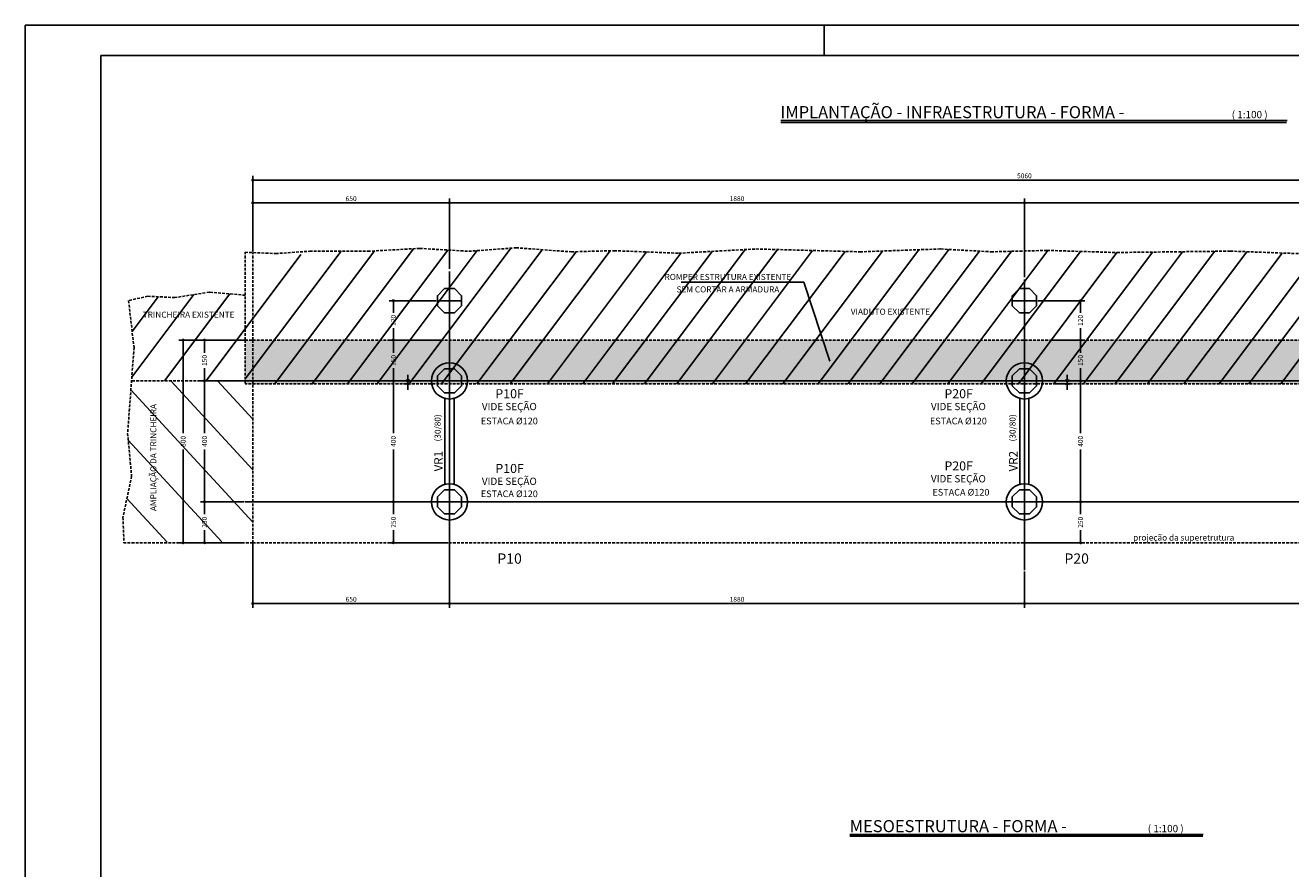
# Model space of a CAD drawing. Extents: x -2117 to 16308, y 2149 to 15065.
# Drawn here: x 10363 to 12454, y 7927 to 9321 of the extents above; entities that cross this region are included whole.
import ezdxf
from ezdxf.enums import TextEntityAlignment as Align

# ---------------------------------------------------------------- set-up
doc = ezdxf.new("R2010")
doc.units = 0
doc.header["$LTSCALE"] = 18
doc.header["$MEASUREMENT"] = 0
doc.linetypes.add('DASHED2', pattern=[0.375, 0.25, -0.125])
doc.layers.get('0').update_dxf_attribs({"linetype": 'CONTINUOUS'})
doc.layers.get('DEFPOINTS').update_dxf_attribs({"linetype": 'CONTINUOUS'})
for name, color, linetype in [('01', 9, 'CONTINUOUS'), ('01EIXO', 128, 'CONTINUOUS'), ('03', 7, 'CONTINUOUS'), ('04', 30, 'CONTINUOUS'), ('05', 4, 'CONTINUOUS'), ('COTA', 243, 'CONTINUOUS'), ('HACHURA', 134, 'CONTINUOUS'), ('PROJECAO', 160, 'DASHED2'), ('TEXTO', 2, 'CONTINUOUS'), ('TITULO', 4, 'CONTINUOUS')]:
    doc.layers.add(name, color=color, linetype=linetype)
doc.styles.add('ROMAND', font='romand')
doc.styles.add('ROMANS', font='romans')
doc.dimstyles.new('COTA100', dxfattribs={"dimtxt": 8, "dimasz": 5, "dimexe": 7, "dimexo": 2, "dimgap": 3, "dimtad": 1, "dimdec": 1, "dimlfac": 2, "dimzin": 12, "dimdsep": 46, "dimtxsty": 'ROMANS', "dimblk1": 'DOT', "dimblk2": 'DOT', "dimsah": 1, "dimcen": 0, "dimdle": 7, "dimclrd": 243, "dimclre": 243, "dimclrt": 2, "dimadec": 0, "dimazin": 0, "dimtfac": 1, "dimtdec": 4, "dimtix": 1, "dimtmove": 2, "dimatfit": 3, "dimldrblk": 'DOT', "dimfxl": 0, "dimtolj": 1, "dimtzin": 12, "dimarcsym": 0})

# ---------------------------------------------------------------- blocks, each defined once
blk = doc.blocks.new('_DOT')
at = {"color": 243, "linetype": 'ByBlock'}
blk.add_line((-0.5, 0), (-1, 0), dxfattribs=at)
at = {"color": 243, "linetype": 'ByBlock', "const_width": 0.5}
blk.add_lwpolyline([(-0.25, 0, 1), (0.25, 0, 1)], format="xyb", close=True, dxfattribs=at)
blk = doc.blocks.new('*D2')
at = {"layer": 'COTA', "color": 243, "lineweight": -2}
for p, q in [((12013.9, 8418), (12013.9, 8358)), ((12963.9, 8423.8), (12963.9, 8358)), ((12958.9, 8365), (12018.9, 8365))]:
    blk.add_line(p, q, dxfattribs=at)
at = {"layer": 'DEFPOINTS', "color": 0, "lineweight": 0}
for p in [(12013.9, 8420), (12963.9, 8425.8), (12013.9, 8365)]:
    blk.add_point(p, dxfattribs=at)
at = {"layer": 'COTA', "color": 243, "lineweight": -2, "xscale": 5, "yscale": 5, "zscale": 5, "rotation": 180}
blk.add_blockref('_DOT', (12013.9, 8365), dxfattribs=at)
at = {"layer": 'COTA', "color": 243, "lineweight": -2, "xscale": 5, "yscale": 5, "zscale": 5}
blk.add_blockref('_DOT', (12963.9, 8365), dxfattribs=at)
at = {"layer": 'COTA', "color": 2, "insert": (12488.9, 8372), "char_height": 8, "attachment_point": 5, "style": 'ROMANS'}
blk.add_mtext('\\A1;1880', dxfattribs=at)
blk = doc.blocks.new('*D3')
at = {"layer": 'COTA', "color": 243, "lineweight": -2}
for p, q in [((11063.9, 8422.3), (11063.9, 8358)), ((12013.9, 8418), (12013.9, 8358)), ((12008.9, 8365), (11068.9, 8365))]:
    blk.add_line(p, q, dxfattribs=at)
at = {"layer": 'DEFPOINTS', "color": 0, "lineweight": 0}
for p in [(11063.9, 8424.3), (12013.9, 8420), (11063.9, 8365)]:
    blk.add_point(p, dxfattribs=at)
at = {"layer": 'COTA', "color": 243, "lineweight": -2, "xscale": 5, "yscale": 5, "zscale": 5, "rotation": 180}
blk.add_blockref('_DOT', (11063.9, 8365), dxfattribs=at)
at = {"layer": 'COTA', "color": 243, "lineweight": -2, "xscale": 5, "yscale": 5, "zscale": 5}
blk.add_blockref('_DOT', (12013.9, 8365), dxfattribs=at)
at = {"layer": 'COTA', "color": 2, "insert": (11538.9, 8372), "char_height": 8, "attachment_point": 5, "style": 'ROMANS'}
blk.add_mtext('\\A1;1880', dxfattribs=at)
blk = doc.blocks.new('*D4')
at = {"layer": 'COTA', "color": 243, "lineweight": -2}
for p, q in [((10724.4, 8733), (10652.2, 8733)), ((10659.2, 8728), (10659.2, 8646.3)), ((10659.2, 8538), (10659.2, 8619.7)), ((10724.4, 8533), (10652.2, 8533))]:
    blk.add_line(p, q, dxfattribs=at)
at = {"layer": 'DEFPOINTS', "color": 0, "lineweight": 0}
for p in [(10726.4, 8733), (10659.2, 8533), (10726.4, 8533)]:
    blk.add_point(p, dxfattribs=at)
at = {"layer": 'COTA', "color": 243, "lineweight": -2, "xscale": 5, "yscale": 5, "zscale": 5}
for p, rotation in [((10659.2, 8733), 90), ((10659.2, 8533), 270)]:
    blk.add_blockref('_DOT', p, dxfattribs=dict(at, rotation=rotation))
at = {"layer": 'COTA', "color": 2, "insert": (10659.2, 8633), "char_height": 8, "attachment_point": 5, "rotation": 90, "style": 'ROMANS'}
blk.add_mtext('\\A1;400', dxfattribs=at)
blk = doc.blocks.new('*D5')
at = {"layer": 'COTA', "color": 243, "lineweight": -2}
for p, q in [((10724.4, 8533), (10652.2, 8533)), ((10659.2, 8528), (10659.2, 8512.6)), ((10659.2, 8470.5), (10659.2, 8486)), ((10724.4, 8465.5), (10652.2, 8465.5))]:
    blk.add_line(p, q, dxfattribs=at)
at = {"layer": 'DEFPOINTS', "color": 0, "lineweight": 0}
for p in [(10726.4, 8533), (10659.2, 8465.5), (10726.4, 8465.5)]:
    blk.add_point(p, dxfattribs=at)
at = {"layer": 'COTA', "color": 243, "lineweight": -2, "xscale": 5, "yscale": 5, "zscale": 5}
for p, rotation in [((10659.2, 8533), 90), ((10659.2, 8465.5), 270)]:
    blk.add_blockref('_DOT', p, dxfattribs=dict(at, rotation=rotation))
at = {"layer": 'COTA', "color": 2, "insert": (10659.2, 8499.3), "char_height": 8, "attachment_point": 5, "rotation": 90, "style": 'ROMANS'}
blk.add_mtext('\\A1;250', dxfattribs=at)
blk = doc.blocks.new('*D6')
at = {"layer": 'COTA', "color": 243, "lineweight": -2}
for p, q in [((10724.4, 8800.5), (10652.2, 8800.5)), ((10659.2, 8795.5), (10659.2, 8779.5)), ((10659.2, 8738), (10659.2, 8754.1)), ((10724.4, 8733), (10652.2, 8733))]:
    blk.add_line(p, q, dxfattribs=at)
at = {"layer": 'DEFPOINTS', "color": 0, "lineweight": 0}
for p in [(10726.4, 8800.5), (10659.2, 8733), (10726.4, 8733)]:
    blk.add_point(p, dxfattribs=at)
at = {"layer": 'COTA', "color": 243, "lineweight": -2, "xscale": 5, "yscale": 5, "zscale": 5}
for p, rotation in [((10659.2, 8800.5), 90), ((10659.2, 8733), 270)]:
    blk.add_blockref('_DOT', p, dxfattribs=dict(at, rotation=rotation))
at = {"layer": 'COTA', "color": 2, "insert": (10659.2, 8766.8), "char_height": 8, "attachment_point": 5, "rotation": 90, "style": 'ROMANS'}
blk.add_mtext('\\A1;150', dxfattribs=at)
blk = doc.blocks.new('*D7')
at = {"layer": 'COTA', "color": 243, "lineweight": -2}
for p, q in [((10722.4, 8800.5), (10616.8, 8800.5)), ((10623.8, 8795.5), (10623.8, 8646.3)), ((10623.8, 8470.5), (10623.8, 8619.7)), ((10722.4, 8465.5), (10616.8, 8465.5))]:
    blk.add_line(p, q, dxfattribs=at)
at = {"layer": 'DEFPOINTS', "color": 0, "lineweight": 0}
for p in [(10724.4, 8800.5), (10623.8, 8465.5), (10724.4, 8465.5)]:
    blk.add_point(p, dxfattribs=at)
at = {"layer": 'COTA', "color": 243, "lineweight": -2, "xscale": 5, "yscale": 5, "zscale": 5}
for p, rotation in [((10623.8, 8800.5), 90), ((10623.8, 8465.5), 270)]:
    blk.add_blockref('_DOT', p, dxfattribs=dict(at, rotation=rotation))
at = {"layer": 'COTA', "color": 2, "insert": (10623.8, 8633), "char_height": 8, "attachment_point": 5, "rotation": 90, "style": 'ROMANS'}
blk.add_mtext('\\A1;800', dxfattribs=at)
blk = doc.blocks.new('*D8')
at = {"layer": 'COTA', "color": 243, "lineweight": -2}
for p, q in [((11024.4, 8733), (10964.2, 8733)), ((10971.2, 8728), (10971.2, 8646.3)), ((10971.2, 8538), (10971.2, 8619.7)), ((11024.4, 8533), (10964.2, 8533))]:
    blk.add_line(p, q, dxfattribs=at)
at = {"layer": 'DEFPOINTS', "color": 0, "lineweight": 0}
for p in [(11026.4, 8733), (10971.2, 8533), (11026.4, 8533)]:
    blk.add_point(p, dxfattribs=at)
at = {"layer": 'COTA', "color": 243, "lineweight": -2, "xscale": 5, "yscale": 5, "zscale": 5}
for p, rotation in [((10971.2, 8733), 90), ((10971.2, 8533), 270)]:
    blk.add_blockref('_DOT', p, dxfattribs=dict(at, rotation=rotation))
at = {"layer": 'COTA', "color": 2, "insert": (10971.2, 8633), "char_height": 8, "attachment_point": 5, "rotation": 90, "style": 'ROMANS'}
blk.add_mtext('\\A1;400', dxfattribs=at)
blk = doc.blocks.new('*D9')
at = {"layer": 'COTA', "color": 243, "lineweight": -2}
for p, q in [((12053.4, 8733), (12113.6, 8733)), ((12106.6, 8728), (12106.6, 8646.3)), ((12106.6, 8538), (12106.6, 8619.7)), ((12053.4, 8533), (12113.6, 8533))]:
    blk.add_line(p, q, dxfattribs=at)
at = {"layer": 'DEFPOINTS', "color": 0, "lineweight": 0}
for p in [(12051.4, 8733), (12051.4, 8533), (12106.6, 8533)]:
    blk.add_point(p, dxfattribs=at)
at = {"layer": 'COTA', "color": 243, "lineweight": -2, "xscale": 5, "yscale": 5, "zscale": 5}
for p, rotation in [((12106.6, 8733), 90), ((12106.6, 8533), 270)]:
    blk.add_blockref('_DOT', p, dxfattribs=dict(at, rotation=rotation))
at = {"layer": 'COTA', "color": 2, "insert": (12106.6, 8633), "char_height": 8, "attachment_point": 5, "rotation": 90, "style": 'ROMANS'}
blk.add_mtext('\\A1;400', dxfattribs=at)
blk = doc.blocks.new('*D10')
at = {"layer": 'COTA', "color": 243, "lineweight": -2}
for p, q in [((10738.9, 8949), (10738.9, 9034.2)), ((11063.9, 8920), (11063.9, 9034.2)), ((10743.9, 9027.2), (11058.9, 9027.2))]:
    blk.add_line(p, q, dxfattribs=at)
at = {"layer": 'DEFPOINTS', "color": 0, "lineweight": 0}
for p in [(11063.9, 9027.2), (10738.9, 8947), (11063.9, 8918)]:
    blk.add_point(p, dxfattribs=at)
at = {"layer": 'COTA', "color": 243, "lineweight": -2, "xscale": 5, "yscale": 5, "zscale": 5, "rotation": 180}
blk.add_blockref('_DOT', (10738.9, 9027.2), dxfattribs=at)
at = {"layer": 'COTA', "color": 243, "lineweight": -2, "xscale": 5, "yscale": 5, "zscale": 5}
blk.add_blockref('_DOT', (11063.9, 9027.2), dxfattribs=at)
at = {"layer": 'COTA', "color": 2, "insert": (10901.4, 9034.2), "char_height": 8, "attachment_point": 5, "style": 'ROMANS'}
blk.add_mtext('\\A1;650', dxfattribs=at)
blk = doc.blocks.new('*D11')
at = {"layer": 'COTA', "color": 243, "lineweight": -2}
for p, q in [((10738.9, 8947), (10738.9, 9071.8)), ((10743.9, 9064.8), (13283.9, 9064.8)), ((13288.9, 8956.3), (13288.9, 9071.8))]:
    blk.add_line(p, q, dxfattribs=at)
at = {"layer": 'DEFPOINTS', "color": 0, "lineweight": 0}
for p in [(13288.9, 9064.8), (13288.9, 8954.3), (10738.9, 8945)]:
    blk.add_point(p, dxfattribs=at)
at = {"layer": 'COTA', "color": 243, "lineweight": -2, "xscale": 5, "yscale": 5, "zscale": 5, "rotation": 180}
blk.add_blockref('_DOT', (10738.9, 9064.8), dxfattribs=at)
at = {"layer": 'COTA', "color": 243, "lineweight": -2, "xscale": 5, "yscale": 5, "zscale": 5}
blk.add_blockref('_DOT', (13288.9, 9064.8), dxfattribs=at)
at = {"layer": 'COTA', "color": 2, "insert": (12013.9, 9071.8), "char_height": 8, "attachment_point": 5, "style": 'ROMANS'}
blk.add_mtext('\\A1;5060', dxfattribs=at)
blk = doc.blocks.new('*D12')
at = {"layer": 'COTA', "color": 243, "lineweight": -2}
for p, q in [((12055.4, 8533), (12113.6, 8533)), ((12106.6, 8528), (12106.6, 8512.6)), ((12106.6, 8470.5), (12106.6, 8486)), ((12015.9, 8465.5), (12113.6, 8465.5))]:
    blk.add_line(p, q, dxfattribs=at)
at = {"layer": 'DEFPOINTS', "color": 0, "lineweight": 0}
for p in [(12053.4, 8533), (12013.9, 8465.5), (12106.6, 8465.5)]:
    blk.add_point(p, dxfattribs=at)
at = {"layer": 'COTA', "color": 243, "lineweight": -2, "xscale": 5, "yscale": 5, "zscale": 5}
for p, rotation in [((12106.6, 8533), 90), ((12106.6, 8465.5), 270)]:
    blk.add_blockref('_DOT', p, dxfattribs=dict(at, rotation=rotation))
at = {"layer": 'COTA', "color": 2, "insert": (12106.6, 8499.3), "char_height": 8, "attachment_point": 5, "rotation": 90, "style": 'ROMANS'}
blk.add_mtext('\\A1;250', dxfattribs=at)
blk = doc.blocks.new('*D13')
at = {"layer": 'COTA', "color": 243, "lineweight": -2}
for p, q in [((12084.8, 8738), (12084.8, 8743)), ((12055.4, 8733), (12091.8, 8733)), ((12064.3, 8728), (12091.8, 8728)), ((12084.8, 8733), (12084.8, 8728)), ((12084.8, 8723), (12084.8, 8718))]:
    blk.add_line(p, q, dxfattribs=at)
at = {"layer": 'DEFPOINTS', "color": 0, "lineweight": 0}
for p in [(12053.4, 8733), (12062.3, 8728), (12084.8, 8728)]:
    blk.add_point(p, dxfattribs=at)
at = {"layer": 'COTA', "color": 243, "lineweight": -2, "xscale": 5, "yscale": 5, "zscale": 5}
for p, rotation in [((12084.8, 8733), 270), ((12084.8, 8728), 90)]:
    blk.add_blockref('_DOT', p, dxfattribs=dict(at, rotation=rotation))
at = {"layer": 'COTA', "color": 2, "insert": (12084.8, 8730.5), "char_height": 8, "attachment_point": 5, "rotation": 90, "style": 'ROMANS'}
blk.add_mtext('\\A1;10', dxfattribs=at)
blk = doc.blocks.new('*D14')
at = {"layer": 'COTA', "color": 243, "lineweight": -2}
for p, q in [((12060.3, 8800.5), (12113.6, 8800.5)), ((12106.6, 8795.5), (12106.6, 8779.5)), ((12106.6, 8738), (12106.6, 8754.1)), ((12045.9, 8733), (12113.6, 8733))]:
    blk.add_line(p, q, dxfattribs=at)
at = {"layer": 'DEFPOINTS', "color": 0, "lineweight": 0}
for p in [(12058.3, 8800.5), (12106.6, 8800.5), (12043.9, 8733)]:
    blk.add_point(p, dxfattribs=at)
at = {"layer": 'COTA', "color": 243, "lineweight": -2, "xscale": 5, "yscale": 5, "zscale": 5}
for p, rotation in [((12106.6, 8800.5), 90), ((12106.6, 8733), 270)]:
    blk.add_blockref('_DOT', p, dxfattribs=dict(at, rotation=rotation))
at = {"layer": 'COTA', "color": 2, "insert": (12106.6, 8766.8), "char_height": 8, "attachment_point": 5, "rotation": 90, "style": 'ROMANS'}
blk.add_mtext('\\A1;150', dxfattribs=at)
blk = doc.blocks.new('*D15')
at = {"layer": 'COTA', "color": 243, "lineweight": -2}
for p, q in [((11022.4, 8533), (10964.2, 8533)), ((10971.2, 8528), (10971.2, 8512.6)), ((10971.2, 8470.5), (10971.2, 8486)), ((11061.9, 8465.5), (10964.2, 8465.5))]:
    blk.add_line(p, q, dxfattribs=at)
at = {"layer": 'DEFPOINTS', "color": 0, "lineweight": 0}
for p in [(11024.4, 8533), (10971.2, 8465.5), (11063.9, 8465.5)]:
    blk.add_point(p, dxfattribs=at)
at = {"layer": 'COTA', "color": 243, "lineweight": -2, "xscale": 5, "yscale": 5, "zscale": 5}
for p, rotation in [((10971.2, 8533), 90), ((10971.2, 8465.5), 270)]:
    blk.add_blockref('_DOT', p, dxfattribs=dict(at, rotation=rotation))
at = {"layer": 'COTA', "color": 2, "insert": (10971.2, 8499.3), "char_height": 8, "attachment_point": 5, "rotation": 90, "style": 'ROMANS'}
blk.add_mtext('\\A1;250', dxfattribs=at)
blk = doc.blocks.new('*D16')
at = {"layer": 'COTA', "color": 243, "lineweight": -2}
for p, q in [((10995, 8738), (10995, 8743)), ((10998.8, 8733), (10988, 8733)), ((10995.1, 8728), (10988, 8728)), ((10995, 8733), (10995, 8728)), ((10995, 8723), (10995, 8718))]:
    blk.add_line(p, q, dxfattribs=at)
at = {"layer": 'DEFPOINTS', "color": 0, "lineweight": 0}
for p in [(10995, 8728), (10997.1, 8728), (11000.8, 8733)]:
    blk.add_point(p, dxfattribs=at)
at = {"layer": 'COTA', "color": 243, "lineweight": -2, "xscale": 5, "yscale": 5, "zscale": 5}
for p, rotation in [((10995, 8733), 270), ((10995, 8728), 90)]:
    blk.add_blockref('_DOT', p, dxfattribs=dict(at, rotation=rotation))
at = {"layer": 'COTA', "color": 2, "insert": (10995, 8730.5), "char_height": 8, "attachment_point": 5, "rotation": 90, "style": 'ROMANS'}
blk.add_mtext('\\A1;10', dxfattribs=at)
blk = doc.blocks.new('*D17')
at = {"layer": 'COTA', "color": 243, "lineweight": -2}
for p, q in [((11049.4, 8800.5), (10964.2, 8800.5)), ((10971.2, 8795.5), (10971.2, 8779.5)), ((10971.2, 8738), (10971.2, 8754.1)), ((11022.4, 8733), (10964.2, 8733))]:
    blk.add_line(p, q, dxfattribs=at)
at = {"layer": 'DEFPOINTS', "color": 0, "lineweight": 0}
for p in [(10971.2, 8800.5), (11051.4, 8800.5), (11024.4, 8733)]:
    blk.add_point(p, dxfattribs=at)
at = {"layer": 'COTA', "color": 243, "lineweight": -2, "xscale": 5, "yscale": 5, "zscale": 5}
for p, rotation in [((10971.2, 8800.5), 90), ((10971.2, 8733), 270)]:
    blk.add_blockref('_DOT', p, dxfattribs=dict(at, rotation=rotation))
at = {"layer": 'COTA', "color": 2, "insert": (10971.2, 8766.8), "char_height": 8, "attachment_point": 5, "rotation": 90, "style": 'ROMANS'}
blk.add_mtext('\\A1;150', dxfattribs=at)
blk = doc.blocks.new('*D81')
at = {"layer": 'COTA', "color": 243, "lineweight": -2}
for p, q in [((11063.9, 8918), (11063.9, 9034.2)), ((12013.9, 8904.5), (12013.9, 9034.2)), ((11068.9, 9027.2), (12008.9, 9027.2))]:
    blk.add_line(p, q, dxfattribs=at)
at = {"layer": 'DEFPOINTS', "color": 0, "lineweight": 0}
for p in [(12013.9, 9027.2), (11063.9, 8916), (12013.9, 8902.5)]:
    blk.add_point(p, dxfattribs=at)
at = {"layer": 'COTA', "color": 243, "lineweight": -2, "xscale": 5, "yscale": 5, "zscale": 5, "rotation": 180}
blk.add_blockref('_DOT', (11063.9, 9027.2), dxfattribs=at)
at = {"layer": 'COTA', "color": 243, "lineweight": -2, "xscale": 5, "yscale": 5, "zscale": 5}
blk.add_blockref('_DOT', (12013.9, 9027.2), dxfattribs=at)
at = {"layer": 'COTA', "color": 2, "insert": (11538.9, 9034.2), "char_height": 8, "attachment_point": 5, "style": 'ROMANS'}
blk.add_mtext('\\A1;1880', dxfattribs=at)
blk = doc.blocks.new('*D82')
at = {"layer": 'COTA', "color": 243, "lineweight": -2}
for p, q in [((12035.9, 8865.5), (12113.6, 8865.5)), ((12106.6, 8860.5), (12106.6, 8845.7)), ((12106.6, 8805.5), (12106.6, 8820.3)), ((12062.3, 8800.5), (12113.6, 8800.5))]:
    blk.add_line(p, q, dxfattribs=at)
at = {"layer": 'DEFPOINTS', "color": 0, "lineweight": 0}
for p in [(12033.9, 8865.5), (12060.3, 8800.5), (12106.6, 8800.5)]:
    blk.add_point(p, dxfattribs=at)
at = {"layer": 'COTA', "color": 243, "lineweight": -2, "xscale": 5, "yscale": 5, "zscale": 5}
for p, rotation in [((12106.6, 8865.5), 90), ((12106.6, 8800.5), 270)]:
    blk.add_blockref('_DOT', p, dxfattribs=dict(at, rotation=rotation))
at = {"layer": 'COTA', "color": 2, "insert": (12106.6, 8833), "char_height": 8, "attachment_point": 5, "rotation": 90, "style": 'ROMANS'}
blk.add_mtext('\\A1;120', dxfattribs=at)
blk = doc.blocks.new('*D83')
at = {"layer": 'COTA', "color": 243, "lineweight": -2}
for p, q in [((12013.9, 8904.5), (12013.9, 9034.2)), ((12963.9, 8896.5), (12963.9, 9034.2)), ((12018.9, 9027.2), (12958.9, 9027.2))]:
    blk.add_line(p, q, dxfattribs=at)
at = {"layer": 'DEFPOINTS', "color": 0, "lineweight": 0}
for p in [(12963.9, 9027.2), (12013.9, 8902.5), (12963.9, 8894.5)]:
    blk.add_point(p, dxfattribs=at)
at = {"layer": 'COTA', "color": 243, "lineweight": -2, "xscale": 5, "yscale": 5, "zscale": 5, "rotation": 180}
blk.add_blockref('_DOT', (12013.9, 9027.2), dxfattribs=at)
at = {"layer": 'COTA', "color": 243, "lineweight": -2, "xscale": 5, "yscale": 5, "zscale": 5}
blk.add_blockref('_DOT', (12963.9, 9027.2), dxfattribs=at)
at = {"layer": 'COTA', "color": 2, "insert": (12488.9, 9034.2), "char_height": 8, "attachment_point": 5, "style": 'ROMANS'}
blk.add_mtext('\\A1;1880', dxfattribs=at)
blk = doc.blocks.new('*D84')
at = {"layer": 'COTA', "color": 243, "lineweight": -2}
for p, q in [((11041.9, 8865.5), (10964.2, 8865.5)), ((10971.2, 8860.5), (10971.2, 8845.7)), ((10971.2, 8805.5), (10971.2, 8820.3)), ((11047.4, 8800.5), (10964.2, 8800.5))]:
    blk.add_line(p, q, dxfattribs=at)
at = {"layer": 'DEFPOINTS', "color": 0, "lineweight": 0}
for p in [(11043.9, 8865.5), (10971.2, 8800.5), (11049.4, 8800.5)]:
    blk.add_point(p, dxfattribs=at)
at = {"layer": 'COTA', "color": 243, "lineweight": -2, "xscale": 5, "yscale": 5, "zscale": 5}
for p, rotation in [((10971.2, 8865.5), 90), ((10971.2, 8800.5), 270)]:
    blk.add_blockref('_DOT', p, dxfattribs=dict(at, rotation=rotation))
at = {"layer": 'COTA', "color": 2, "insert": (10971.2, 8833), "char_height": 8, "attachment_point": 5, "rotation": 90, "style": 'ROMANS'}
blk.add_mtext('\\A1;120', dxfattribs=at)
blk = doc.blocks.new('*D94')
at = {"layer": 'COTA', "color": 243, "lineweight": -2}
for p, q in [((10738.9, 8463.5), (10738.9, 8358)), ((11063.9, 8420.3), (11063.9, 8358)), ((10743.9, 8365), (11058.9, 8365))]:
    blk.add_line(p, q, dxfattribs=at)
at = {"layer": 'DEFPOINTS', "color": 0, "lineweight": 0}
for p in [(10738.9, 8465.5), (11063.9, 8422.3), (11063.9, 8365)]:
    blk.add_point(p, dxfattribs=at)
at = {"layer": 'COTA', "color": 243, "lineweight": -2, "xscale": 5, "yscale": 5, "zscale": 5, "rotation": 180}
blk.add_blockref('_DOT', (10738.9, 8365), dxfattribs=at)
at = {"layer": 'COTA', "color": 243, "lineweight": -2, "xscale": 5, "yscale": 5, "zscale": 5}
blk.add_blockref('_DOT', (11063.9, 8365), dxfattribs=at)
at = {"layer": 'COTA', "color": 2, "insert": (10901.4, 8372), "char_height": 8, "attachment_point": 5, "style": 'ROMANS'}
blk.add_mtext('\\A1;650', dxfattribs=at)

msp = doc.modelspace()

# ---------------------------------------------------------------- hatches: boundary and pattern name
at = {"layer": '01'}
h = msp.add_hatch(dxfattribs=at)
h.set_pattern_fill('STIPPLE', color=256, scale=40, style=0)
h.set_pattern_definition([(0, (6125.695, -4747.41), (0, 40), [0, -40]), (0, (6138.495, -4746.61), (0, 40), [0, -40]), (0, (6131.295, -4737.81), (0, 40), [0, -40]), (0, (6140.095, -4731.41), (0, 40), [0, -40]), (0, (6129.695, -4729.01), (0, 40), [0, -40]), (0, (6132.895, -4719.41), (0, 40), [0, -40]), (0, (6127.295, -4712.21), (0, 40), [0, -40]), (0, (6140.095, -4713.01), (0, 40), [0, -40]), (0, (6149.695, -4711.41), (0, 40), [0, -40]), (0, (6154.495, -4721.01), (0, 40), [0, -40]), (0, (6162.495, -4721.81), (0, 40), [0, -40]), (0, (6162.495, -4736.21), (0, 40), [0, -40]), (0, (6155.295, -4741.01), (0, 40), [0, -40]), (0, (6144.095, -4738.61), (0, 40), [0, -40]), (0, (6151.295, -4731.41), (0, 40), [0, -40]), (0, (6144.095, -4724.21), (0, 40), [0, -40]), (0, (6160.895, -4746.61), (0, 40), [0, -40])])
h.paths.add_polyline_path([(13301.39609, 8800.51498), (10726.39905, 8800.51498), (10726.39905, 8728.01498), (13301.39609, 8728.01498)])

# ---------------------------------------------------------------- linework, layer by layer
for p, q in [((11063.89905, 8914.00199), (11063.89905, 8368.68988)), ((12013.89314, 8900.46394), (12013.89314, 8419.99642))]:
    msp.add_line(p, q, dxfattribs=at)
at = {"layer": '01EIXO'}
for p, q in [((10836.98762, 8728.01498), (11004.53315, 8951.40901)), ((10895.34834, 8728.01498), (11061.28067, 8949.25808)), ((10997.06273, 8728.01498), (11165.27391, 8952.29655)), ((11050.4211, 8728.01498), (11216.77702, 8949.82287)), ((11386.04311, 8728.01498), (11552.53482, 8950.00392)), ((11439.40148, 8728.01498), (11605.90404, 8950.01839)), ((11673.3091, 8728.01498), (11839.58619, 8949.71776)), ((11722.49885, 8728.01498), (11889.15862, 8950.22801)), ((10661.92842, 8733.01498), (10818.40147, 8941.6457)), ((10726.39905, 8736.19213), (10884.67077, 8947.2211)), ((10775.292, 8728.01498), (10940.15511, 8947.83246)), ((10944.53809, 8728.01498), (11109.69945, 8948.23013)), ((11109.24656, 8728.01498), (11273.08977, 8946.47259)), ((11164.27238, 8728.01498), (11329.25406, 8947.99055)), ((11225.968, 8728.01498), (11389.50733, 8946.06742)), ((11284.32872, 8728.01498), (11446.44038, 8944.16386)), ((11333.51847, 8728.01498), (11497.74835, 8946.98815)), ((11498.22694, 8728.01498), (11663.55299, 8948.44971)), ((11553.25276, 8728.01498), (11717.47829, 8946.98235)), ((11614.94838, 8728.01498), (11779.64815, 8947.61467)), ((11775.02349, 8728.01498), (11939.55389, 8947.38884)), ((11828.38186, 8728.01498), (11992.74486, 8947.16564)), ((11887.20732, 8728.01498), (12052.64744, 8948.6018)), ((11942.23314, 8728.01498), (12106.45046, 8946.97141)), ((12003.92876, 8728.01498), (12166.77507, 8945.14339)), ((12062.28948, 8728.01498), (12225.68001, 8945.86902)), ((12111.47923, 8728.01498), (12275.33527, 8946.48971)), ((12164.00387, 8728.01498), (12328.357, 8947.15248)), ((12217.36224, 8728.01498), (12381.20787, 8946.47581)), ((12277.45334, 8728.01498), (12439.67488, 8944.31037)), ((12335.81405, 8728.01498), (12496.45828, 8942.20728)), ((12385.0038, 8728.01498), (12544.34853, 8940.47462)), ((12437.52845, 8728.01498), (12598.09468, 8942.10329)), ((10538.9792, 8739.15619), (10641.3221, 8875.61338)), ((10539.47687, 8814.85218), (10582.37131, 8872.04476)), ((10592.89859, 8733.01498), (10700.71692, 8876.77276)), ((10738.89905, 8586.01157), (10603.35921, 8733.01498)), ((10738.89905, 8669.76179), (10680.57845, 8733.01498)), ((10738.89905, 8499.46967), (10537.41775, 8717.99168)), ((10687.71671, 8467.11488), (10533.14541, 8634.75937)), ((10597.46496, 8466.22169), (10530.87083, 8538.44816))]:
    msp.add_line(p, q, dxfattribs=at)
at = {"layer": '03'}
for p, q in [((11056.39905, 8703.96836), (11056.39905, 8562.06159)), ((11071.39905, 8703.96684), (11071.39905, 8562.06311)), ((12006.39314, 8703.96836), (12006.39314, 8562.06159)), ((12021.39314, 8703.96684), (12021.39314, 8562.06311))]:
    msp.add_line(p, q, dxfattribs=at)
at = {"layer": '04'}
for points in [[(11055.61405, 8885.51498), (11043.89905, 8873.79998), (11043.89905, 8857.22998), (11055.61405, 8845.51498), (11072.18405, 8845.51498), (11083.89905, 8857.22998), (11083.89905, 8873.79998), (11072.18405, 8885.51498), (11055.61405, 8885.51498)], [(12005.60814, 8885.51498), (11993.89314, 8873.79998), (11993.89314, 8857.22998), (12005.60814, 8845.51498), (12022.17814, 8845.51498), (12033.89314, 8857.22998), (12033.89314, 8873.79998), (12022.17814, 8885.51498), (12005.60814, 8885.51498)]]:
    msp.add_lwpolyline(points, dxfattribs=at)
for centre in [(11063.902, 8733.01498), (12013.89609, 8733.01498), (11063.902, 8533.01498), (12013.89609, 8533.01498)]:
    msp.add_circle(centre, 30, dxfattribs=at)
at = {"layer": '05'}
for points in [[(11055.617, 8753.01498), (11043.902, 8741.29998), (11043.902, 8724.72998), (11055.617, 8713.01498), (11072.187, 8713.01498), (11083.902, 8724.72998), (11083.902, 8741.29998), (11072.187, 8753.01498), (11055.617, 8753.01498)], [(12005.61109, 8753.01498), (11993.89609, 8741.29998), (11993.89609, 8724.72998), (12005.61109, 8713.01498), (12022.18109, 8713.01498), (12033.89609, 8724.72998), (12033.89609, 8741.29998), (12022.18109, 8753.01498), (12005.61109, 8753.01498)], [(11055.61109, 8553.01498), (11043.89609, 8541.29998), (11043.89609, 8524.72998), (11055.61109, 8513.01498), (11072.18109, 8513.01498), (11083.89609, 8524.72998), (11083.89609, 8541.29998), (11072.18109, 8553.01498), (11055.61109, 8553.01498)], [(12005.61109, 8553.01498), (11993.89609, 8541.29998), (11993.89609, 8524.72998), (12005.61109, 8513.01498), (12022.18109, 8513.01498), (12033.89609, 8524.72998), (12033.89609, 8541.29998), (12022.18109, 8553.01498), (12005.61109, 8553.01498)]]:
    msp.add_lwpolyline(points, dxfattribs=at)
at = {"layer": 'COTA', "color": 243}
for p, q in [((10738.89905, 8947.00709), (10738.89905, 9019.16133)), ((10659.24268, 8470.51498), (10659.24268, 8475.51498))]:
    msp.add_line(p, q, dxfattribs=at)
at = {"layer": 'COTA'}
for p, q in [((11649.25849, 8896.05532), (11446.49182, 8896.05532)), ((11692.50593, 8765.60403), (11649.25849, 8896.05532))]:
    msp.add_line(p, q, dxfattribs=at)
at = {"layer": 'DEFPOINTS', "color": 243}
msp.add_point((10738.89905, 8945.00709), dxfattribs=at)
at = {"layer": 'HACHURA'}
for p, q in [((12448.15397, 9163.30144), (11611.23675, 9163.30144)), ((12447.23317, 9160.30144), (11611.23675, 9160.30144)), ((11083.89905, 8865.51498), (11043.89905, 8865.51498)), ((12033.89314, 8865.51498), (11993.89314, 8865.51498)), ((10726.39905, 8733.01498), (11063.89609, 8733.01498)), ((11538.89609, 8733.01498), (11063.902, 8733.01498)), ((11538.89609, 8733.01498), (12013.89018, 8733.01498)), ((12488.89609, 8733.01498), (12013.89609, 8733.01498)), ((10726.39905, 8533.01498), (11063.89609, 8533.01498)), ((11538.89609, 8533.01498), (11063.902, 8533.01498)), ((11538.89609, 8533.01498), (12013.89018, 8533.01498)), ((12488.89609, 8533.01498), (12013.89609, 8533.01498)), ((12309.45774, 7983.20261), (11725.5986, 7983.20261)), ((12308.53695, 7980.2026), (11725.5986, 7980.2026))]:
    msp.add_line(p, q, dxfattribs=at)
at = {"layer": 'HACHURA', "linetype": 'DASHED2'}
for p, q in [((10726.39905, 8800.51498), (10726.39905, 8945.53559)), ((10738.89905, 8800.51498), (10738.89905, 8945.00709)), ((10726.39905, 8800.51498), (10726.39905, 8728.01498)), ((10726.39905, 8800.51498), (10738.89905, 8800.51498)), ((10726.39905, 8733.01498), (10538.52612, 8733.01498)), ((13301.39609, 8728.01498), (10726.39905, 8728.01498)), ((10738.89905, 8465.51498), (10526.05493, 8465.51498))]:
    msp.add_line(p, q, dxfattribs=at)
for points in [[(10726.39905, 8945.53559), (10776.68546, 8943.40947), (10832.90699, 8947.2211), (10929.15062, 8947.2211), (11014.91227, 8951.98563), (11095.90939, 8947.2211), (11174.04778, 8952.93854), (11265.52687, 8946.26819), (11336.04201, 8948.174), (11442.84416, 8943.9659), (11570.36545, 8950.98542), (11742.3437, 8946.30574), (11875.71459, 8950.98542), (11958.77892, 8946.30574), (12051.20261, 8948.64558), (12167.0247, 8945.13582), (12354.21191, 8947.47566), (12543.73897, 8940.45614), (12698.16842, 8945.13582), (12850.25803, 8950.98542), (12957.89068, 8950.98542), (13133.3787, 8953.32526), (13258.56015, 8953.32526), (13301.39609, 8956.68495)], [(10533.58884, 8865.63641), (10542.58563, 8788.03912), (10532.10563, 8645.98907), (10538.65563, 8575.24903), (10524.24562, 8507.12899), (10526.05493, 8465.51498)], [(10726.39905, 8874.50675), (10667.10415, 8879.73851), (10610.18053, 8870.63073), (10565.40062, 8872.90768), (10533.58884, 8865.63641)]]:
    msp.add_lwpolyline(points, dxfattribs=at)
at = {"layer": 'PROJECAO', "linetype": 'DASHED2'}
for p, q in [((10738.89905, 8800.51498), (13301.39609, 8800.51498)), ((10738.89905, 8800.51498), (10738.89905, 8465.51498)), ((10738.89905, 8465.51498), (13301.39609, 8465.51498))]:
    msp.add_line(p, q, dxfattribs=at)
at = {"layer": 'TEXTO'}
for p, q in [((10362.98044, 9320.68884), (16307.96343, 9320.68884)), ((16307.96343, 9320.68884), (10362.98044, 9320.68884)), ((10362.98044, 9320.68884), (10362.98044, 6350.69309)), ((11682.97666, 9270.68899), (11682.97666, 9320.68884)), ((10487.98008, 9270.68899), (10487.98008, 6400.69295)), ((16257.96357, 9270.68899), (10487.98008, 9270.68899))]:
    msp.add_line(p, q, dxfattribs=at)

# ---------------------------------------------------------------- texts
at = {"layer": 'TEXTO', "style": 'ROMANS'}
for p in [(12356.48158, 9167.16836), (12217.78536, 7987.06953)]:
    msp.add_text('( 1:100 )', height=12.000006, dxfattribs=at).set_placement(p)
for s, height, p in [('ROMPER ESTRUTURA EXISTENTE', 10, (11523.96999, 8899.8048)), ('SEM CORTAR A ARMADURA', 10, (11523.96999, 8879.13913)), ('TRINCHEIRA EXISTENTE', 10, (10632.7976, 8837.44374)), ('VIADUTO EXISTENTE', 10, (11792.48106, 8842.35765)), ('VIDE SEÇÃO', 12, (11162.78671, 8684.55612)), ('VIDE SEÇÃO', 12, (11904.80205, 8684.55612)), ('ESTACA %%c120', 11, (11162.78671, 8661.13034)), ('ESTACA %%c120', 11, (11904.80205, 8661.13034)), ('VIDE SEÇÃO', 12, (11162.78671, 8561.0028)), ('VIDE SEÇÃO', 12, (11904.7991, 8565.20459)), ('ESTACA %%c120', 11, (11162.78671, 8540.80701)), ('ESTACA %%c120', 11, (11909.04214, 8543.44403)), ('projeção da superetrutura', 10, (12277.08857, 8468.96185))]:
    msp.add_text(s, height=height, dxfattribs=at).set_placement(p, align=Align.CENTER)
for s, p in [('AMPLIAÇÃO DA TRINCHEIRA', (10579.54246, 8606.29411)), ('(30/80)', (11049.29819, 8655.31295)), ('(30/80)', (11999.29228, 8655.31295))]:
    msp.add_text(s, height=10, rotation=90, dxfattribs=at).set_placement(p, align=Align.CENTER)
at = {"layer": 'TITULO', "style": 'ROMAND'}
for s, p in [('IMPLANTAÇÃO - INFRAESTRUTURA - FORMA -', (11610.74441, 9167.16836)), ('MESOESTRUTURA - FORMA -', (11725.10626, 7987.06953))]:
    msp.add_text(s, height=20.00001, dxfattribs=at).set_placement(p)
at = {"layer": 'TITULO'}
for s, height, style, p in [('P10F', 15, 'ROMANS', (11163.2286, 8704.26841)), ('P20F', 15, 'ROMANS', (11905.24098, 8704.26841)), ('P10F', 15, 'ROMANS', (11163.2286, 8580.71508)), ('P20F', 15, 'ROMANS', (11905.24098, 8584.91688)), ('P10', 17, 'ROMAND', (11163.2286, 8430.76378)), ('P20', 17, 'ROMAND', (12100.27994, 8430.76378))]:
    msp.add_text(s, height=height, dxfattribs=dict(at, style=style)).set_placement(p, align=Align.CENTER)
at = {"layer": 'TITULO', "style": 'ROMANS'}
for s, p in [('VR1', (11052.59645, 8600.25897)), ('VR2', (12002.59054, 8600.25897))]:
    msp.add_text(s, height=14, rotation=90, dxfattribs=at).set_placement(p, align=Align.CENTER)

# ---------------------------------------------------------------- dimensions: what is measured, and where the dimension line sits
at = {"layer": 'COTA'}
for base, p1, p2, text, picture, middle in [((13288.89609, 9064.84816), (10738.89905, 8945.00709), (13288.89609, 8954.27938), '5060', '*D11', (12013.89757, 9071.84816)), ((12013.89609, 9027.23996), (11063.89609, 8916.00232), (12013.89609, 8902.46394), '1880', '*D81', (11538.89609, 9034.23996)), ((12963.89609, 9027.23996), (12013.89609, 8902.46394), (12963.89609, 8894.46797), '1880', '*D83', (12488.89609, 9034.23996)), ((11063.89905, 8364.9913), (12013.89314, 8419.99642), (11063.89905, 8424.34813), '1880', '*D3', (11538.89609, 8371.9913)), ((12013.89314, 8364.9913), (12963.89609, 8425.80317), (12013.89314, 8419.99642), '1880', '*D2', (12488.89461, 8371.9913))]:
    dim = msp.add_linear_dim(base=base, p1=p1, p2=p2, text=text, dimstyle='COTA100', dxfattribs=at)
    dim.commit()
    dim.dimension.update_dxf_attribs({"geometry": picture, "text_midpoint": middle})
for base, p1, p2, picture, middle in [((11063.89609, 9027.23996), (10738.89905, 8947.00709), (11063.89609, 8918.00232), '*D10', (10901.39757, 9034.23996)), ((11063.89905, 8364.9913), (10738.89905, 8465.51498), (11063.89905, 8422.34813), '*D94', (10901.39905, 8371.9913))]:
    dim = msp.add_linear_dim(base=base, p1=p1, p2=p2, dimstyle='COTA100', dxfattribs=at)
    dim.commit()
    dim.dimension.update_dxf_attribs({"geometry": picture, "text_midpoint": middle})
for base, p1, p2, text, picture, middle in [((10971.18336, 8800.51498), (11043.89905, 8865.51498), (11049.43773, 8800.51498), '120', '*D84', (10971.18336, 8833.01498)), ((12106.60882, 8800.51498), (12033.89314, 8865.51498), (12060.30376, 8800.51498), '120', '*D82', (12106.60882, 8833.01498)), ((10623.79443, 8465.51498), (10724.39905, 8800.51498), (10724.39905, 8465.51498), '800', '*D7', (10623.79443, 8633.01498)), ((10659.24268, 8733.01498), (10726.39905, 8800.51498), (10726.39905, 8733.01498), '150', '*D6', (10659.24268, 8766.76498)), ((10971.18336, 8800.51498), (11024.402, 8733.01498), (11051.43773, 8800.51498), '150', '*D17', (10971.18336, 8766.76498)), ((12106.60882, 8800.51498), (12043.89609, 8733.01498), (12058.30376, 8800.51498), '150', '*D14', (12106.60882, 8766.76498)), ((10659.24268, 8465.51498), (10726.39905, 8533.01498), (10726.39905, 8465.51498), '250', '*D5', (10659.24268, 8499.26498)), ((10971.18336, 8465.51498), (11024.402, 8533.01498), (11063.89905, 8465.51498), '250', '*D15', (10971.18336, 8499.26498)), ((12106.60882, 8465.51498), (12053.39018, 8533.01498), (12013.89314, 8465.51498), '250', '*D12', (12106.60882, 8499.26498))]:
    dim = msp.add_linear_dim(base=base, p1=p1, p2=p2, angle=90, text=text, dimstyle='COTA100', dxfattribs=at)
    dim.commit()
    dim.dimension.update_dxf_attribs({"geometry": picture, "text_midpoint": middle, "text_rotation": 90})
for base, p1, p2, picture, middle in [((10995.02785, 8728.01498), (11000.81273, 8733.01498), (10997.06273, 8728.01498), '*D16', (10995.02785, 8730.51498)), ((12084.80558, 8728.01498), (12053.39018, 8733.01498), (12062.28948, 8728.01498), '*D13', (12084.80558, 8730.51498)), ((10659.24268, 8533.01498), (10726.39905, 8733.01498), (10726.39905, 8533.01498), '*D4', (10659.24268, 8633.01498)), ((10971.18336, 8533.01498), (11026.402, 8733.01498), (11026.402, 8533.01498), '*D8', (10971.18336, 8633.01498)), ((12106.60882, 8533.01498), (12051.39018, 8733.01498), (12051.39018, 8533.01498), '*D9', (12106.60882, 8633.01498))]:
    dim = msp.add_linear_dim(base=base, p1=p1, p2=p2, angle=90, dimstyle='COTA100', dxfattribs=at)
    dim.commit()
    dim.dimension.update_dxf_attribs({"geometry": picture, "text_midpoint": middle, "text_rotation": 90})

doc.saveas('drawing.dxf')
